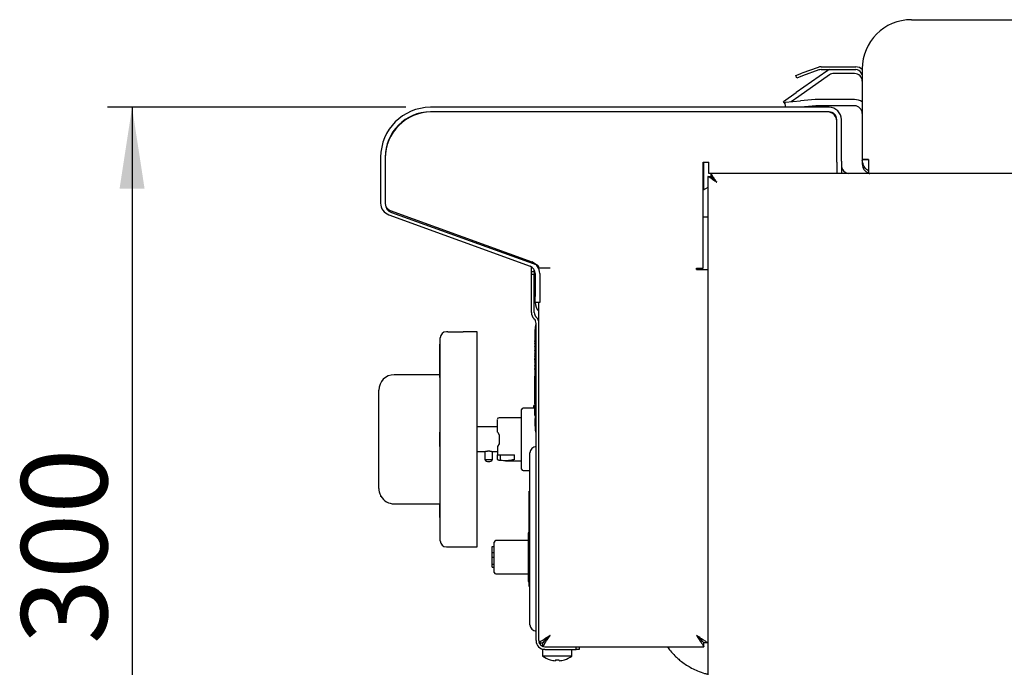
# Model space of a CAD drawing. Units: millimetres. Extents: x 5 to 415, y 5 to 292.
# Drawn here: x 196 to 236, y 81 to 107 of the extents above; entities that cross this region are included whole.
import ezdxf

# ---------------------------------------------------------------- set-up
doc = ezdxf.new("R2010")
doc.units = ezdxf.units.MM
doc.layers.add('FORMAT', color=7, linetype='Continuous')
doc.styles.add('SLDTEXTSTYLE0', font='TXT', dxfattribs={"width": 0.75})
doc.dimstyles.new('SLDDIMSTYLE1', dxfattribs={"dimtxt": 3.5, "dimasz": 3.302, "dimexe": 0, "dimexo": 0.0625, "dimgap": 0.875, "dimtad": 1, "dimdec": 1, "dimlfac": 8, "dimrnd": 1e-09, "dimzin": 12, "dimdsep": 46, "dimtxsty": 'SLDTEXTSTYLE0', "dimsah": 1, "dimcen": 0.09, "dimadec": 0, "dimazin": 3, "dimtfac": 1, "dimtdec": 1, "dimtofl": 0, "dimtmove": 0, "dimatfit": 3, "dimfxl": 0, "dimfrac": 2, "dimtolj": 1, "dimtzin": 12, "dimarcsym": 0})

# ---------------------------------------------------------------- blocks, each defined once
blk = doc.blocks.new('_D_4')
at = {"layer": 'FORMAT'}
for p, q in [((211.39, 103.472), (199.248, 103.472)), ((200.248, 103.472), (200.248, 66.422)), ((231.94, 66.422), (199.248, 66.422))]:
    blk.add_line(p, q, dxfattribs=at)
for points in [[(200.248, 103.472), (199.74, 100.17), (200.756, 100.17)], [(200.248, 66.422), (200.756, 69.724), (199.74, 69.724)]]:
    blk.add_solid(points, dxfattribs=at)
at = {"layer": 'FORMAT', "insert": (195.737, 81.643), "char_height": 3.5, "attachment_point": 1, "rotation": 90, "style": 'SLDTEXTSTYLE0'}
blk.add_mtext('300', dxfattribs=at)

msp = doc.modelspace()

# ---------------------------------------------------------------- linework, layer by layer
at = {"color": 7, "linetype": 'Continuous', "lineweight": 25}
for p, q in [((231.965, 107.036), (242.465, 107.036)), ((228.164, 105.096), (227.501, 104.855)), ((228.203, 104.991), (227.539, 104.749)), ((228.288, 105.118), (229.706, 105.118)), ((228.288, 105.006), (229.706, 105.006)), ((229.965, 105.036), (229.965, 101.348)), ((227.266, 104.77), (227.501, 104.855)), ((227.304, 104.664), (227.266, 104.77)), ((228.526, 104.944), (227.276, 104.069)), ((227.539, 104.749), (227.304, 104.664)), ((228.634, 104.79), (227.383, 103.915)), ((229.652, 104.847), (228.813, 104.847)), ((229.965, 104.808), (229.923, 104.881)), ((226.764, 103.71), (227.276, 104.069)), ((227.383, 103.915), (227.073, 103.698)), ((229.652, 103.786), (228.103, 103.786)), ((228.615, 103.472), (212.39, 103.472)), ((226.828, 103.619), (226.764, 103.71)), ((226.823, 103.676), (227.445, 103.73)), ((226.84, 103.472), (226.823, 103.676)), ((227.467, 103.481), (227.361, 103.472)), ((228.054, 103.784), (227.445, 103.73)), ((228.076, 103.535), (227.467, 103.481)), ((229.652, 103.536), (228.103, 103.536)), ((228.615, 103.284), (212.39, 103.284)), ((228.552, 103.284), (212.427, 103.284)), ((228.927, 101.284), (228.927, 102.972)), ((228.927, 101.247), (228.927, 102.909)), ((229.115, 101.284), (229.115, 102.972)), ((210.365, 101.447), (210.365, 99.572)), ((210.552, 101.447), (210.552, 99.572)), ((210.552, 101.409), (210.552, 99.548)), ((223.496, 101.247), (223.715, 101.247)), ((223.496, 96.934), (223.496, 101.247)), ((223.502, 101.247), (223.502, 100.104)), ((223.715, 100.784), (223.715, 101.247)), ((228.927, 101.247), (228.927, 100.786)), ((229.115, 101.284), (229.115, 100.786)), ((230.215, 101.348), (229.965, 101.348)), ((229.965, 101.348), (229.965, 101.159)), ((230.215, 101.336), (229.965, 101.327)), ((230.215, 101.348), (230.215, 100.789)), ((223.677, 100.664), (223.79, 100.664)), ((223.677, 100.664), (223.677, 77.659)), ((223.798, 100.784), (223.715, 100.784)), ((315.093, 100.786), (223.798, 100.786)), ((223.798, 100.786), (223.798, 100.673)), ((223.677, 100.205), (223.496, 100.1)), ((210.694, 99.102), (216.446, 97.008)), ((210.758, 99.278), (216.511, 97.185)), ((210.8, 99.195), (216.719, 97.064)), ((223.496, 99.021), (223.677, 99.021)), ((216.502, 96.797), (216.502, 96.982)), ((216.502, 96.797), (216.615, 96.797)), ((216.502, 96.672), (216.502, 96.797)), ((216.615, 96.672), (216.502, 96.672)), ((216.502, 95.127), (216.502, 96.672)), ((216.615, 96.797), (216.615, 96.863)), ((216.615, 96.797), (216.615, 96.672)), ((216.615, 95.127), (216.615, 96.672)), ((216.652, 96.715), (216.652, 95.784)), ((216.802, 96.947), (217.265, 96.947)), ((216.802, 96.905), (216.802, 96.947)), ((216.84, 96.715), (216.84, 95.784)), ((223.215, 96.934), (223.496, 96.934)), ((223.215, 96.872), (223.215, 96.934)), ((223.215, 96.872), (223.677, 96.872)), ((216.652, 95.534), (216.652, 95.784)), ((216.84, 95.784), (216.84, 95.534)), ((216.84, 95.534), (216.652, 95.534)), ((216.802, 94.686), (216.802, 95.534)), ((216.616, 94.862), (216.608, 94.87)), ((216.69, 94.625), (216.674, 94.625)), ((216.674, 94.231), (216.674, 94.625)), ((216.696, 94.942), (216.688, 94.95)), ((216.69, 81.784), (216.69, 94.686)), ((216.802, 81.784), (216.802, 94.686)), ((213.102, 94.346), (213.04, 94.346)), ((214.29, 94.346), (213.727, 94.346)), ((214.29, 85.596), (214.29, 94.346)), ((216.64, 94.445), (216.665, 94.445)), ((216.64, 94.436), (216.665, 94.436)), ((216.64, 94.436), (216.64, 94.397)), ((216.64, 94.397), (216.658, 94.397)), ((216.64, 94.397), (216.64, 94.061)), ((216.656, 94.336), (216.658, 94.336)), ((216.658, 94.408), (216.674, 94.408)), ((216.658, 94.404), (216.658, 94.388)), ((216.658, 94.404), (216.674, 94.404)), ((216.658, 94.388), (216.674, 94.388)), ((216.658, 94.388), (216.658, 94.34)), ((216.658, 94.34), (216.658, 94.324)), ((216.658, 94.34), (216.674, 94.34)), ((216.658, 94.324), (216.674, 94.324)), ((216.658, 94.324), (216.658, 94.263)), ((216.658, 94.263), (216.658, 94.247)), ((216.658, 94.263), (216.674, 94.263)), ((216.658, 94.247), (216.674, 94.247)), ((216.658, 94.243), (216.674, 94.243)), ((216.658, 94.2), (216.674, 94.2)), ((216.658, 93.97), (216.658, 94.2)), ((216.665, 94.561), (216.674, 94.561)), ((216.665, 94.436), (216.665, 94.561)), ((216.665, 94.408), (216.665, 94.436)), ((216.665, 94.2), (216.665, 94.243)), ((216.674, 90.648), (216.674, 94.231)), ((212.79, 93.846), (212.777, 93.846)), ((212.777, 93.506), (212.777, 93.846)), ((212.79, 85.846), (212.79, 94.096)), ((216.64, 94.061), (216.658, 94.061)), ((216.64, 94.051), (216.658, 94.051)), ((216.64, 93.954), (216.64, 93.973)), ((216.64, 93.973), (216.658, 93.973)), ((216.64, 93.954), (216.658, 93.954)), ((216.64, 93.954), (216.64, 93.884)), ((216.64, 93.884), (216.658, 93.884)), ((216.64, 93.86), (216.64, 93.884)), ((216.64, 93.86), (216.64, 93.807)), ((216.64, 93.86), (216.658, 93.86)), ((216.64, 93.807), (216.64, 93.805)), ((216.64, 93.807), (216.658, 93.807)), ((216.64, 93.805), (216.658, 93.805)), ((216.64, 93.805), (216.64, 93.752)), ((216.658, 93.97), (216.674, 93.97)), ((216.658, 93.97), (216.658, 93.812)), ((216.658, 91.01), (216.658, 93.812)), ((216.658, 93.812), (216.674, 93.812)), ((212.777, 93.381), (212.777, 93.506)), ((212.777, 93.381), (212.79, 93.381)), ((212.777, 92.988), (212.777, 93.381)), ((216.64, 93.752), (216.658, 93.752)), ((216.64, 93.744), (216.64, 93.752)), ((216.64, 93.736), (216.658, 93.736)), ((216.64, 93.671), (216.658, 93.671)), ((216.64, 93.605), (216.658, 93.605)), ((216.64, 93.586), (216.64, 93.597)), ((216.64, 93.586), (216.658, 93.586)), ((216.64, 93.586), (216.64, 93.574)), ((216.64, 93.574), (216.658, 93.574)), ((216.64, 93.574), (216.64, 93.562)), ((216.64, 93.562), (216.658, 93.562)), ((216.64, 93.562), (216.64, 93.517)), ((216.64, 93.517), (216.64, 93.515)), ((216.64, 93.517), (216.658, 93.517)), ((216.64, 93.515), (216.658, 93.515)), ((216.64, 93.515), (216.64, 93.469)), ((216.64, 93.469), (216.658, 93.469)), ((216.64, 93.469), (216.64, 93.457)), ((216.64, 93.457), (216.658, 93.457)), ((216.64, 93.457), (216.64, 93.446)), ((216.64, 93.446), (216.658, 93.446)), ((216.64, 93.43), (216.64, 93.446)), ((216.64, 93.43), (216.64, 93.36)), ((216.64, 93.43), (216.658, 93.43)), ((212.777, 92.988), (212.79, 92.988)), ((212.777, 92.912), (212.777, 92.988)), ((216.64, 93.36), (216.658, 93.36)), ((216.64, 93.337), (216.64, 93.36)), ((216.64, 93.334), (216.64, 93.32)), ((216.64, 93.334), (216.658, 93.334)), ((216.64, 93.32), (216.658, 93.32)), ((216.64, 93.32), (216.64, 93.274)), ((216.64, 93.274), (216.658, 93.274)), ((216.64, 93.274), (216.64, 93.265)), ((216.64, 93.265), (216.64, 93.254)), ((216.64, 93.265), (216.658, 93.265)), ((216.64, 93.254), (216.658, 93.254)), ((216.64, 93.183), (216.64, 93.254)), ((216.64, 93.183), (216.658, 93.183)), ((216.64, 93.183), (216.64, 93.156)), ((216.64, 93.156), (216.64, 93.145)), ((216.64, 93.156), (216.658, 93.156)), ((216.64, 93.145), (216.658, 93.145)), ((216.64, 93.145), (216.64, 93.118)), ((216.64, 93.118), (216.658, 93.118)), ((216.64, 93.114), (216.64, 93.118)), ((216.64, 93.106), (216.658, 93.106)), ((216.64, 93.041), (216.658, 93.041)), ((216.64, 92.975), (216.658, 92.975)), ((216.64, 92.949), (216.64, 92.968)), ((212.777, 92.596), (210.915, 92.596)), ((212.777, 92.912), (212.79, 92.912)), ((212.777, 92.82), (212.777, 92.912)), ((212.777, 92.82), (212.79, 92.82)), ((212.777, 92.487), (212.777, 92.82)), ((216.64, 92.949), (216.658, 92.949)), ((216.64, 92.949), (216.64, 92.947)), ((216.64, 92.947), (216.658, 92.947)), ((216.64, 92.947), (216.64, 92.864)), ((216.64, 92.864), (216.658, 92.864)), ((216.64, 92.864), (216.64, 92.853)), ((216.64, 92.853), (216.658, 92.853)), ((216.64, 92.848), (216.64, 92.853)), ((216.64, 92.809), (216.64, 92.848)), ((216.64, 92.779), (216.658, 92.779)), ((216.64, 92.714), (216.658, 92.714)), ((216.64, 92.648), (216.658, 92.648)), ((216.64, 92.629), (216.658, 92.629)), ((216.64, 92.565), (216.64, 92.526)), ((212.777, 92.487), (212.79, 92.487)), ((216.64, 91.411), (216.64, 92.537)), ((216.64, 92.526), (216.658, 92.526)), ((210.29, 91.825), (210.29, 91.971)), ((210.29, 88.117), (210.29, 91.825)), ((216.64, 91.411), (216.64, 91.223)), ((216.64, 91.411), (216.658, 91.411)), ((216.64, 91.243), (216.165, 91.243)), ((216.64, 91.341), (216.596, 91.341)), ((216.596, 91.243), (216.596, 91.341)), ((216.64, 90.936), (216.64, 91.223)), ((216.64, 91.223), (216.658, 91.223)), ((216.658, 91.01), (216.674, 91.01)), ((216.665, 90.849), (216.665, 91.01)), ((216.102, 90.846), (215.183, 90.846)), ((216.64, 90.936), (216.665, 90.936)), ((216.64, 90.819), (216.658, 90.819)), ((216.64, 90.819), (216.64, 90.726)), ((216.64, 90.726), (216.658, 90.726)), ((216.64, 90.726), (216.64, 90.618)), ((216.64, 90.618), (216.665, 90.618)), ((216.64, 90.618), (216.64, 90.498)), ((216.656, 90.776), (216.658, 90.776)), ((216.658, 90.849), (216.674, 90.849)), ((216.658, 90.845), (216.674, 90.845)), ((216.658, 90.839), (216.674, 90.839)), ((216.658, 90.764), (216.674, 90.764)), ((216.658, 90.687), (216.674, 90.687)), ((216.658, 90.683), (216.674, 90.683)), ((216.658, 90.573), (216.674, 90.573)), ((216.658, 90.569), (216.658, 90.412)), ((216.658, 90.569), (216.674, 90.569)), ((216.665, 90.573), (216.665, 90.683)), ((216.674, 90.254), (216.674, 90.648)), ((212.79, 90.265), (212.777, 90.265)), ((212.777, 90.233), (212.777, 90.265)), ((212.777, 89.971), (212.777, 90.233)), ((215.121, 90.471), (214.29, 90.471)), ((216.64, 90.498), (216.658, 90.498)), ((216.64, 90.494), (216.658, 90.494)), ((216.64, 90.49), (216.658, 90.49)), ((216.658, 90.412), (216.674, 90.412)), ((216.658, 90.408), (216.674, 90.408)), ((216.665, 90.311), (216.665, 90.408)), ((216.665, 90.311), (216.674, 90.311)), ((216.69, 90.254), (216.674, 90.254)), ((212.777, 89.971), (212.79, 89.971)), ((212.777, 89.708), (212.777, 89.971)), ((215.183, 89.783), (215.121, 89.675)), ((215.183, 90.158), (215.183, 89.783)), ((212.777, 89.677), (212.777, 89.708)), ((212.777, 89.677), (212.79, 89.677)), ((214.29, 89.471), (214.602, 89.471)), ((214.602, 89.471), (214.602, 89.149)), ((214.915, 89.149), (214.915, 89.471)), ((214.915, 89.471), (215.121, 89.471)), ((215.121, 89.675), (215.121, 89.337)), ((216.44, 89.234), (216.44, 89.422)), ((214.602, 89.149), (214.915, 89.149)), ((215.121, 89.337), (215.808, 89.337)), ((215.121, 89.178), (215.121, 89.337)), ((215.246, 89.114), (215.183, 89.114)), ((215.246, 89.114), (215.246, 89.337)), ((215.443, 89.096), (216.102, 89.096)), ((215.808, 89.151), (215.808, 89.337)), ((216.44, 86.109), (216.44, 89.234)), ((216.165, 88.699), (216.44, 88.699)), ((210.29, 87.971), (210.29, 88.117)), ((216.44, 87.859), (216.415, 87.859)), ((216.415, 86.765), (216.415, 87.859)), ((210.377, 87.646), (210.377, 87.655)), ((210.915, 87.346), (212.79, 87.346)), ((212.79, 87.344), (212.777, 87.344)), ((212.777, 87.17), (212.777, 87.344)), ((212.777, 86.784), (212.777, 87.17)), ((212.777, 86.784), (212.79, 86.784)), ((216.415, 86.765), (216.44, 86.765)), ((216.415, 86.171), (216.415, 86.765)), ((216.415, 86.163), (216.365, 86.163)), ((216.365, 86.163), (216.365, 84.182)), ((216.415, 85.078), (216.415, 86.171)), ((216.415, 86.171), (216.44, 86.171)), ((214.99, 85.172), (214.99, 85.788)), ((216.365, 85.85), (215.052, 85.85)), ((216.44, 85.734), (216.44, 86.109)), ((213.04, 85.596), (214.29, 85.596)), ((214.902, 85.61), (214.99, 85.61)), ((214.902, 85.36), (214.902, 85.61)), ((214.902, 85.36), (214.99, 85.36)), ((214.902, 85.172), (214.902, 85.36)), ((216.44, 82.609), (216.44, 85.734)), ((214.902, 84.885), (214.902, 85.172)), ((214.902, 85.172), (214.99, 85.172)), ((214.99, 84.557), (214.99, 85.172)), ((216.415, 83.984), (216.415, 85.078)), ((214.902, 84.885), (214.99, 84.885)), ((214.902, 84.772), (214.902, 84.885)), ((214.902, 84.772), (214.99, 84.772)), ((215.052, 84.494), (216.365, 84.494)), ((216.365, 84.182), (216.415, 84.182)), ((216.415, 83.984), (216.44, 83.984)), ((216.44, 82.422), (216.44, 82.609)), ((216.802, 81.693), (216.952, 81.693)), ((216.958, 81.422), (216.958, 81.155)), ((217.052, 81.422), (216.958, 81.422)), ((216.961, 81.534), (216.961, 81.684)), ((217.052, 81.534), (218.315, 81.534)), ((217.052, 81.422), (218.315, 81.422)), ((218.146, 81.155), (218.146, 81.422)), ((218.315, 81.422), (218.315, 81.534)), ((218.315, 81.534), (218.44, 81.534)), ((218.44, 81.422), (218.315, 81.422)), ((218.44, 81.534), (218.44, 81.422)), ((218.44, 81.534), (223.518, 81.534)), ((223.518, 81.534), (223.518, 81.684)), ((223.677, 81.693), (223.527, 81.693)), ((217.552, 81.155), (216.958, 81.155)), ((217.262, 81.005), (217.261, 81.003)), ((217.487, 81.007), (217.48, 80.965)), ((217.48, 80.965), (217.48, 80.964)), ((218.146, 81.155), (217.552, 81.155)), ((217.625, 80.964), (217.618, 81.003)), ((217.628, 80.966), (217.62, 81.007)), ((217.628, 80.966), (217.628, 80.965)), ((217.843, 81.003), (217.843, 81.005)), ((217.846, 81.004), (217.845, 81.006))]:
    msp.add_line(p, q, dxfattribs=at)
at = {"color": 7, "linetype": 'Continuous', "lineweight": 25, "flags": 128}
for points in [[(224.04, 100.423), (224.04, 100.423)], [(217.265, 81.997), (217.265, 81.997)], [(223.215, 81.997), (223.215, 81.997)]]:
    msp.add_lwpolyline(points, dxfattribs=at)
at = {"color": 7, "linetype": 'Continuous', "lineweight": 25}
for centre, radius, start, end in [((231.965, 105.036), 2, 90, 180), ((228.288, 104.756), 0.363, 90, 110), ((228.288, 104.756), 0.25, 90, 110), ((228.813, 104.534), 0.5, 109.4861, 125), ((229.706, 104.756), 0.363, 44.5634, 90), ((229.706, 104.756), 0.25, 30, 90), ((228.813, 104.534), 0.313, 90, 125), ((229.652, 104.534), 0.313, 0, 90), ((228.103, 103.223), 0.563, 90, 95), ((229.652, 103.223), 0.563, 56.251, 90), ((212.39, 101.447), 2.025, 90, 180), ((228.103, 103.223), 0.313, 90, 95), ((228.615, 102.972), 0.5, 0, 90), ((229.652, 103.223), 0.312, 0, 90), ((212.427, 101.409), 1.875, 90, 180), ((212.39, 101.447), 1.838, 90, 180), ((228.552, 102.909), 0.375, 0, 90), ((228.615, 102.972), 0.313, 0, 90), ((229.427, 101.097), 0.313, 180, 264.8736), ((230.527, 101.348), 0.563, 180, 182.2081), ((230.34, 101.159), 0.375, 180, 250.5288), ((230.277, 101.348), 0.562, 263.6206, 270), ((210.865, 99.572), 0.5, 180, 250), ((210.865, 99.572), 0.313, 180, 250), ((210.927, 99.548), 0.375, 180, 250.2011), ((216.34, 96.715), 0.313, 0, 70), ((216.34, 96.715), 0.5, 0, 70), ((216.677, 96.947), 0.125, 0, 70.2011), ((217.152, 95.534), 0.5, 180, 225.573), ((216.865, 95.127), 0.363, 180, 225), ((216.865, 95.127), 0.25, 180, 225), ((216.44, 94.686), 0.25, 0, 45), ((216.44, 94.686), 0.363, 0, 45), ((213.04, 94.096), 0.25, 90, 180), ((210.915, 91.971), 0.625, 90, 180), ((216.165, 91.18), 0.0625, 90, 180), ((215.183, 90.783), 0.0625, 90, 180), ((216.69, 89.422), 0.25, 90, 180), ((214.758, 89.252), 0.188, 213.5573, 326.4427), ((216.165, 88.762), 0.0625, 180, 270), ((210.915, 87.971), 0.625, 180, 206.585), ((210.477, 87.721), 0.125, 193.7464, 216.8699), ((210.915, 87.971), 0.625, 210.6834, 270), ((213.04, 85.846), 0.25, 180, 270), ((215.052, 85.788), 0.0625, 90, 180), ((215.052, 84.557), 0.0625, 180, 270), ((216.69, 82.422), 0.25, 180, 270), ((217.052, 81.784), 0.363, 180, 270), ((217.052, 81.784), 0.25, 180, 270), ((217.552, 81.959), 1, 233.5764, 253.0932), ((217.552, 81.972), 1.009, 253.2919, 265.896), ((217.552, 81.97), 1.008, 253.2619, 265.8818), ((217.552, 82.01), 1.009, 266.2664, 273.9094), ((217.552, 82.012), 1.007, 266.2968, 273.8793), ((217.552, 81.972), 1.009, 274.2793, 286.8844), ((217.552, 81.97), 1.008, 274.2937, 286.9146), ((217.552, 81.959), 1, 287.0845, 306.4236)]:
    msp.add_arc(centre, radius, start, end, dxfattribs=at)
for points, knots in [([(230.215, 100.893), (230.188, 100.908), (230.099, 100.96), (229.999, 101.115), (229.976, 101.256), (229.965, 101.327)], [0, 0, 0, 0, 0.1773502, 0.5886751, 1, 1, 1, 1]), ([(224.04, 100.423), (223.987, 100.458), (223.9, 100.516), (223.808, 100.582), (223.752, 100.616), (223.713, 100.637), (223.683, 100.654), (223.679, 100.661), (223.677, 100.664)], [0, 0, 0, 0, 0.303326, 0.497876, 0.604374, 0.722925, 0.854554, 1, 1, 1, 1]), ([(224.04, 100.423), (224.003, 100.458), (223.944, 100.515), (223.881, 100.581), (223.842, 100.615), (223.815, 100.636), (223.794, 100.653), (223.791, 100.661), (223.79, 100.664)], [0, 0, 0, 0, 0.321346, 0.52274, 0.628106, 0.741676, 0.865191, 1, 1, 1, 1]), ([(223.798, 100.786), (223.799, 100.786), (223.801, 100.785), (223.805, 100.779), (223.812, 100.769), (223.82, 100.755), (223.83, 100.738), (223.841, 100.718), (223.855, 100.696), (223.871, 100.671), (223.891, 100.642), (223.908, 100.616), (223.929, 100.587), (223.95, 100.556), (223.97, 100.526), (223.988, 100.499), (224.005, 100.474), (224.022, 100.449), (224.034, 100.432), (224.04, 100.423)], [0, 0, 0, 0, 0.0451435, 0.1251013, 0.18311, 0.2282736, 0.3197843, 0.3662203, 0.412087, 0.50479, 0.5519793, 0.6143931, 0.6774363, 0.7413745, 0.8059153, 0.8540204, 0.9022913, 0.9510627, 1, 1, 1, 1]), ([(223.798, 100.673), (223.799, 100.673), (223.801, 100.673), (223.807, 100.667), (223.818, 100.655), (223.826, 100.645), (223.836, 100.633), (223.845, 100.623), (223.854, 100.612), (223.865, 100.601), (223.878, 100.587), (223.895, 100.57), (223.917, 100.548), (223.938, 100.526), (223.959, 100.505), (223.978, 100.486), (223.998, 100.465), (224.019, 100.444), (224.033, 100.43), (224.04, 100.423)], [0, 0, 0, 0, 0.039168, 0.158636, 0.197875, 0.277343, 0.317635, 0.358408, 0.399665, 0.441158, 0.483114, 0.549169, 0.615895, 0.700514, 0.751687, 0.813171, 0.874896, 0.937332, 1, 1, 1, 1]), ([(213.102, 94.346), (213.102, 94.346), (213.103, 94.346), (213.106, 94.346), (213.112, 94.345), (213.119, 94.345), (213.132, 94.344), (213.149, 94.343), (213.17, 94.342), (213.193, 94.34), (213.219, 94.339), (213.248, 94.338), (213.279, 94.337), (213.311, 94.336), (213.345, 94.335), (213.38, 94.335), (213.415, 94.335), (213.45, 94.335), (213.485, 94.335), (213.519, 94.336), (213.551, 94.337), (213.582, 94.338), (213.61, 94.339), (213.636, 94.34), (213.66, 94.342), (213.68, 94.343), (213.697, 94.344), (213.711, 94.345), (213.72, 94.345), (213.725, 94.346), (213.728, 94.346), (213.727, 94.346), (213.727, 94.346)], [0, 0, 0, 0, 0.026334, 0.052852, 0.079947, 0.107241, 0.133575, 0.187136, 0.214426, 0.240802, 0.294449, 0.321783, 0.348185, 0.401889, 0.429255, 0.455611, 0.509222, 0.536541, 0.562851, 0.616363, 0.643629, 0.669965, 0.723527, 0.750817, 0.77721, 0.830892, 0.858246, 0.884639, 0.938324, 0.965682, 0.992017, 1, 1, 1, 1]), ([(216.102, 89.971), (216.102, 90.045), (216.102, 90.197), (216.102, 90.422), (216.102, 90.639), (216.102, 90.832), (216.102, 90.989), (216.102, 91.101), (216.102, 91.168), (216.102, 91.176), (216.102, 91.18)], [0, 0, 0, 0, 0.116516, 0.240011, 0.368641, 0.5, 0.631359, 0.759989, 0.883484, 1, 1, 1, 1]), ([(215.121, 90.267), (215.121, 90.327), (215.121, 90.452), (215.121, 90.606), (215.121, 90.719), (215.121, 90.779), (215.121, 90.778), (215.121, 90.777)], [0, 0, 0, 0, 0.2063217, 0.4245781, 0.6480006, 0.8688102, 1, 1, 1, 1]), ([(216.658, 90.839), (216.658, 90.835), (216.658, 90.828), (216.658, 90.801), (216.658, 90.778), (216.658, 90.764)], [0, 0, 0, 0, 0.280264, 0.560715, 1, 1, 1, 1]), ([(216.658, 90.764), (216.658, 90.752), (216.658, 90.729), (216.658, 90.701), (216.658, 90.688), (216.658, 90.688), (216.658, 90.687)], [0, 0, 0, 0, 0.280124, 0.559248, 0.778837, 1, 1, 1, 1]), ([(215.121, 90.267), (215.121, 90.266), (215.122, 90.265), (215.13, 90.251), (215.142, 90.229), (215.158, 90.202), (215.172, 90.178), (215.18, 90.164), (215.183, 90.158)], [0, 0, 0, 0, 0.094584, 0.238305, 0.493747, 0.689228, 0.890231, 1, 1, 1, 1]), ([(216.102, 88.762), (216.102, 88.765), (216.102, 88.774), (216.102, 88.841), (216.102, 88.952), (216.102, 89.11), (216.102, 89.303), (216.102, 89.52), (216.102, 89.745), (216.102, 89.897), (216.102, 89.971)], [0, 0, 0, 0, 0.116516, 0.2400113, 0.3686408, 0.5, 0.6313592, 0.7599887, 0.883484, 1, 1, 1, 1]), ([(214.603, 89.471), (214.603, 89.471), (214.602, 89.471), (214.607, 89.472), (214.615, 89.475), (214.627, 89.478), (214.642, 89.482), (214.662, 89.486), (214.684, 89.49), (214.708, 89.494), (214.733, 89.496), (214.759, 89.496), (214.784, 89.496), (214.809, 89.494), (214.832, 89.49), (214.854, 89.487), (214.873, 89.482), (214.889, 89.478), (214.902, 89.475), (214.91, 89.472), (214.915, 89.471), (214.914, 89.471), (214.914, 89.471)], [0, 0, 0, 0, 0.029406, 0.079796, 0.131618, 0.182674, 0.235097, 0.288251, 0.342909, 0.396569, 0.451913, 0.5, 0.551122, 0.603777, 0.654886, 0.707395, 0.760096, 0.814256, 0.868065, 0.92353, 0.975657, 1, 1, 1, 1]), ([(215.183, 89.114), (215.176, 89.114), (215.163, 89.116), (215.144, 89.126), (215.13, 89.142), (215.122, 89.16), (215.121, 89.172), (215.121, 89.178)], [0, 0, 0, 0, 0.20903, 0.417998, 0.628753, 0.843598, 1, 1, 1, 1]), ([(215.808, 89.151), (215.78, 89.144), (215.724, 89.129), (215.642, 89.113), (215.561, 89.101), (215.469, 89.095), (215.364, 89.096), (215.285, 89.108), (215.246, 89.114)], [0, 0, 0, 0, 0.144123, 0.288691, 0.432812, 0.577369, 0.788008, 1, 1, 1, 1]), ([(217.265, 81.997), (217.234, 81.977), (217.172, 81.935), (217.088, 81.879), (217.012, 81.828), (216.932, 81.774), (216.852, 81.726), (216.807, 81.699), (216.803, 81.695), (216.802, 81.693)], [0, 0, 0, 0, 0.13739, 0.2788, 0.393842, 0.511877, 0.706864, 0.902428, 1, 1, 1, 1]), ([(217.265, 81.997), (217.241, 81.974), (217.193, 81.926), (217.116, 81.85), (217.043, 81.777), (216.982, 81.723), (216.955, 81.699), (216.953, 81.694), (216.952, 81.693)], [0, 0, 0, 0, 0.168412, 0.341748, 0.567857, 0.746092, 0.925392, 1, 1, 1, 1]), ([(216.961, 81.534), (216.966, 81.537), (216.975, 81.543), (216.998, 81.584), (217.027, 81.637), (217.072, 81.712), (217.153, 81.827), (217.223, 81.933), (217.265, 81.997)], [0, 0, 0, 0, 0.149829, 0.286776, 0.41172, 0.525831, 0.713297, 1, 1, 1, 1]), ([(216.961, 81.684), (216.966, 81.686), (216.975, 81.69), (216.998, 81.718), (217.028, 81.755), (217.074, 81.806), (217.154, 81.883), (217.223, 81.954), (217.265, 81.997)], [0, 0, 0, 0, 0.13842, 0.266794, 0.386764, 0.500349, 0.69537, 1, 1, 1, 1]), ([(223.527, 81.693), (223.526, 81.696), (223.522, 81.7), (223.498, 81.722), (223.462, 81.754), (223.409, 81.804), (223.327, 81.886), (223.257, 81.956), (223.215, 81.997)], [0, 0, 0, 0, 0.119191, 0.240204, 0.365952, 0.499039, 0.701283, 1, 1, 1, 1]), ([(223.677, 81.693), (223.675, 81.696), (223.67, 81.7), (223.635, 81.721), (223.582, 81.753), (223.504, 81.802), (223.383, 81.885), (223.277, 81.955), (223.215, 81.997)], [0, 0, 0, 0, 0.130005, 0.259641, 0.390473, 0.524021, 0.718906, 1, 1, 1, 1]), ([(223.215, 81.997), (223.262, 81.949), (223.34, 81.869), (223.435, 81.775), (223.489, 81.714), (223.513, 81.687), (223.517, 81.685), (223.518, 81.684)], [0, 0, 0, 0, 0.340926, 0.567317, 0.745775, 0.925298, 1, 1, 1, 1]), ([(223.215, 81.997), (223.235, 81.967), (223.276, 81.905), (223.349, 81.795), (223.426, 81.682), (223.485, 81.585), (223.512, 81.54), (223.517, 81.536), (223.518, 81.534)], [0, 0, 0, 0, 0.137496, 0.279016, 0.511499, 0.706637, 0.902352, 1, 1, 1, 1]), ([(222.032, 81.534), (222.072, 81.478), (222.165, 81.349), (222.312, 81.192), (222.465, 81.048), (222.623, 80.918), (222.809, 80.787), (223.027, 80.659), (223.271, 80.545), (223.492, 80.461), (223.634, 80.431), (223.677, 80.421)], [0, 0, 0, 0, 0.101732, 0.236035, 0.315808, 0.411923, 0.538054, 0.652641, 0.784766, 0.935102, 1, 1, 1, 1])]:
    msp.add_open_spline(points, degree=3, knots=knots, dxfattribs=at)

# ---------------------------------------------------------------- dimensions: what is measured, and where the dimension line sits
at = {"layer": 'FORMAT'}
dim = msp.add_linear_dim(base=(200.248, 66.422), p1=(212.39, 103.472), p2=(232.94, 66.422), angle=90, dimstyle='SLDDIMSTYLE1', dxfattribs=at)
dim.commit()
dim.dimension.update_dxf_attribs({"geometry": '_D_4', "text_midpoint": (200.248, 85.522), "dimtype": 160})

doc.saveas('drawing.dxf')
